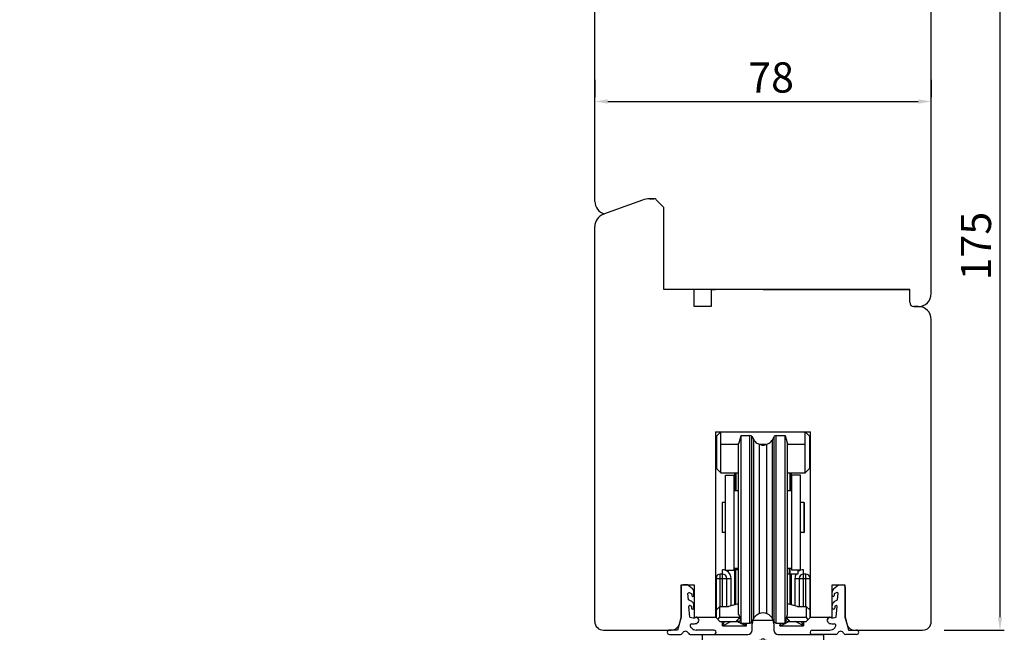
# Model space of a CAD drawing. Units: millimetres. Extents: x 177 to 138511, y -3452 to 21603.
# Drawn here: x 6575 to 6803, y 11963 to 12106 of the extents above; entities that cross this region are included whole.
import ezdxf

# ---------------------------------------------------------------- set-up
doc = ezdxf.new("R2010")
doc.units = ezdxf.units.MM
doc.linetypes.add('DASHED', pattern=[15, 7, -8])
for name, color, linetype in [('045647_P01636_SCHEMA_A_new_BL62', 7, 'Continuous'), ('ALU', 3, 'Continuous'), ('DICHTUNG_P743_UNTEN_new_vi_BL61', 7, 'Continuous'), ('DICHTUNG_P743_UNTEN_new_vi_BL63', 7, 'Continuous'), ('P', 7, 'Continuous'), ('skrzydło', 1, 'Continuous')]:
    doc.layers.add(name, color=color, linetype=linetype)
doc.layers.add('wymiar', color=7, linetype='Continuous', lineweight=13)
doc.styles.get("Standard").update_dxf_attribs({"font": 'arial.ttf'})
doc.dimstyles.new('główny', dxfattribs={"dimtxt": 7, "dimasz": 3, "dimexe": 1, "dimexo": 5, "dimgap": 2, "dimtad": 1, "dimdec": 1, "dimrnd": 0.05, "dimdsep": 46, "dimtxsty": 'Standard', "dimcen": 1.5, "dimclrd": 5, "dimclre": 5, "dimclrt": 1, "dimadec": 1, "dimazin": 2, "dimtfac": 1, "dimtdec": 1, "dimtofl": 0, "dimtmove": 0, "dimatfit": 3, "dimfxl": 1, "dimtolj": 1, "dimtzin": 0, "dimarcsym": 0})

# ---------------------------------------------------------------- blocks, each defined once
blk = doc.blocks.new('A$C8350')
at = {"color": 4, "linetype": 'Continuous'}
for p, q in [((0.1, 44), (1.1, 45)), ((0.1, 44), (0.1, 36.5)), ((1.1, 35.5), (1.1, 45)), ((5.34, 42.43), (5.8, 44.15)), ((5.8, 44.15), (7.87, 44.15)), ((5.8, 0.65), (5.8, 44.15)), ((7.87, 0.65), (7.87, 44.15)), ((8.3, 43.9), (8.73, 43.15)), ((8.3, 0.9), (8.3, 43.9)), ((13.07, 43.15), (13.5, 43.9)), ((13.5, 0.9), (13.5, 43.9)), ((13.93, 44.15), (16, 44.15)), ((13.93, 0.65), (13.93, 44.15)), ((16, 44.15), (16.46, 42.44)), ((16, 0.65), (16, 44.15)), ((21.7, 44), (20.7, 45)), ((20.7, 35.5), (20.7, 45)), ((21.7, 44), (21.7, 36.5)), ((5.2, 42), (1.1, 42)), ((5.2, 42.19), (5.34, 42.43)), ((5.2, 2.6), (5.2, 42.19)), ((8.73, 1.75), (8.73, 43.15)), ((9.44, 42.37), (10.05, 42.08)), ((10.05, 2.85), (10.05, 42.08)), ((11.53, 42), (10.27, 42)), ((11.75, 42.08), (12.36, 42.37)), ((11.75, 2.85), (11.75, 42.08)), ((13.07, 1.75), (13.07, 43.15)), ((16.46, 42.44), (16.6, 42.19)), ((16.6, 2.6), (16.6, 42.19)), ((20.7, 42), (16.6, 42)), ((0.1, 36.5), (1.1, 35.5)), ((1.1, 35.5), (5.2, 35.5)), ((2.2, 34.9), (4.2, 34.9)), ((2.2, 12.9), (2.2, 34.9)), ((4.2, 12.9), (4.2, 34.9)), ((4.3, 35.5), (4.3, 31.4)), ((4.3, 34.5), (4.6, 33.38)), ((4.6, 35.5), (4.6, 31.4)), ((4.6, 31.4), (4.6, 35.5)), ((16.6, 35.5), (20.7, 35.5)), ((17.2, 31.4), (17.2, 35.5)), ((17.2, 31.4), (17.2, 35.5)), ((17.2, 33.38), (17.5, 34.5)), ((17.5, 31.4), (17.5, 35.5)), ((17.6, 12.9), (17.6, 34.9)), ((19.6, 34.9), (17.6, 34.9)), ((19.6, 12.9), (19.6, 34.9)), ((21.7, 36.5), (20.7, 35.5)), ((4.2, 31.4), (5.2, 31.4)), ((4.2, 31.4), (5.2, 31.4)), ((16.6, 31.4), (17.6, 31.4)), ((16.6, 31.4), (17.6, 31.4)), ((1.4, 28.61), (1.4, 21.61)), ((2.2, 28.59), (1.42, 28.61)), ((1.42, 28.61), (1.42, 21.61)), ((20.38, 28.61), (19.6, 28.59)), ((20.38, 28.61), (20.4, 28.61)), ((20.38, 28.61), (20.38, 21.61)), ((20.4, 28.61), (20.4, 21.61)), ((2.2, 21.64), (1.42, 21.61)), ((20.38, 21.61), (19.6, 21.64)), ((20.38, 21.61), (20.4, 21.61)), ((1.5, 12), (1, 12)), ((1, 4.5), (1, 12)), ((1.5, 4.5), (1.5, 13)), ((2.2, 12.9), (4.2, 12.9)), ((4.2, 13.4), (5.2, 13.4)), ((4.2, 13.4), (5.2, 13.4)), ((4.3, 13.4), (4.3, 4.88)), ((4.6, 4.96), (4.6, 13.4)), ((4.6, 4.96), (4.6, 13.4)), ((5.2, 13), (4.6, 13)), ((16.6, 13.4), (17.6, 13.4)), ((16.6, 13.4), (17.6, 13.4)), ((17.2, 12), (16.6, 12)), ((16.98, 13.4), (16.98, 12)), ((17.2, 4.96), (17.2, 13.4)), ((19, 12), (17.2, 12)), ((17.2, 12), (17.2, 4.96)), ((17.5, 4.88), (17.5, 12)), ((19.6, 12.9), (17.6, 12.9)), ((19, 12.9), (19, 12)), ((20.3, 4.5), (20.3, 13)), ((20.8, 12), (20.3, 12)), ((20.8, 4.5), (20.8, 12)), ((0, 11), (3.5, 11)), ((0, 11), (0, 1.9)), ((2.5, 4.5), (2.5, 11)), ((3.5, 4.66), (3.5, 11)), ((18.3, 11), (21.8, 11)), ((18.3, 11), (18.3, 4.66)), ((19.3, 11), (19.3, 4.5)), ((21.8, 1.9), (21.8, 11)), ((5.2, 5.12), (2.9, 4.5)), ((18.9, 4.5), (16.6, 5.12)), ((0.9, 4.5), (0, 3.6)), ((0.9, 4.5), (2.9, 4.5)), ((0.9, 2), (0.9, 4.5)), ((5.2, 2.6), (5.34, 2.36)), ((5.34, 2.36), (5.8, 0.65)), ((16, 0.65), (16.46, 2.36)), ((16.46, 2.36), (16.6, 2.6)), ((18.9, 4.5), (20.9, 4.5)), ((20.9, 4.5), (20.9, 2)), ((20.9, 4.5), (21.8, 3.6)), ((0.9, 1), (0, 1.9)), ((0.4, 1.5), (0.9, 2)), ((0.9, 2), (5.44, 2)), ((0.9, 1), (4.66, 1)), ((1.5, 0), (1.5, 1)), ((1.5, 0), (1.57, 0.15)), ((1.5, 0), (1.65, 0.07)), ((1.5, 0), (7.03, 0)), ((1.57, 0.15), (1.65, 0.31)), ((1.65, 0.31), (2, 1)), ((1.65, 0.07), (1.98, 0.24)), ((1.98, 0.24), (3.44, 0.97)), ((3.44, 0.97), (3.47, 0.99)), ((3.47, 0.99), (3.49, 1)), ((3.49, 1), (3.5, 1)), ((4.66, 1), (4.98, 1)), ((4.98, 1.37), (4.98, 1)), ((4.99, 1), (4.98, 1)), ((5.01, 0.99), (4.99, 1)), ((5.08, 0.94), (5.01, 0.99)), ((5.22, 0.86), (5.08, 0.94)), ((5.31, 0.81), (5.22, 0.86)), ((5.41, 0.76), (5.31, 0.81)), ((5.52, 0.7), (5.41, 0.76)), ((5.65, 0.63), (5.52, 0.7)), ((5.79, 0.56), (5.65, 0.63)), ((5.94, 0.48), (5.79, 0.56)), ((5.8, 0.65), (7.87, 0.65)), ((6.1, 0.4), (5.94, 0.48)), ((6.28, 0.32), (6.1, 0.4)), ((6.47, 0.23), (6.28, 0.32)), ((6.67, 0.15), (6.47, 0.23)), ((6.7, 0.49), (6.6, 0.65)), ((6.85, 0.07), (6.67, 0.15)), ((6.81, 0.32), (6.7, 0.49)), ((6.92, 0.16), (6.81, 0.32)), ((7.03, 0), (6.85, 0.07)), ((7.03, 0), (6.92, 0.16)), ((8.3, 0.9), (8.53, 1.29)), ((13.27, 1.29), (13.5, 0.9)), ((13.93, 0.65), (16, 0.65)), ((14.77, 0), (14.91, 0.19)), ((14.77, 0), (14.99, 0.09)), ((14.77, 0), (20.3, 0)), ((14.91, 0.19), (15.03, 0.37)), ((14.99, 0.09), (15.2, 0.17)), ((15.03, 0.37), (15.13, 0.54)), ((15.13, 0.54), (15.2, 0.65)), ((15.2, 0.17), (15.39, 0.26)), ((15.39, 0.26), (15.57, 0.34)), ((15.57, 0.34), (15.74, 0.42)), ((15.74, 0.42), (15.9, 0.5)), ((15.9, 0.5), (16.04, 0.57)), ((16.04, 0.57), (16.18, 0.64)), ((16.18, 0.64), (16.3, 0.71)), ((16.3, 0.71), (16.41, 0.77)), ((16.36, 2), (20.9, 2)), ((16.41, 0.77), (16.51, 0.82)), ((16.51, 0.82), (16.59, 0.87)), ((16.59, 0.87), (16.72, 0.94)), ((16.72, 0.94), (16.79, 0.99)), ((16.79, 0.99), (16.81, 1)), ((16.81, 1), (16.82, 1)), ((16.82, 1.37), (16.82, 1)), ((16.82, 1), (17.14, 1)), ((17.14, 1), (20.9, 1)), ((18.31, 1), (18.3, 1)), ((18.36, 0.97), (18.31, 1)), ((19.9, 0.2), (18.36, 0.97)), ((20.01, 0.58), (19.8, 1)), ((20.1, 0.1), (19.9, 0.2)), ((20.2, 0.2), (20.01, 0.58)), ((20.3, 0), (20.1, 0.1)), ((20.3, 0), (20.2, 0.2)), ((20.3, 1), (20.3, 0)), ((21.4, 1.5), (20.9, 2)), ((20.9, 1), (21.8, 1.9))]:
    blk.add_line(p, q, dxfattribs=at)
at = {"color": 4}
blk.add_line((8.53, 1.29), (13.27, 1.29), dxfattribs=at)
at = {"color": 4, "linetype": 'Continuous'}
for centre, radius, start, end in [((7.87, 43.65), 0.5, 30, 90), ((13.93, 43.65), 0.5, 90, 150), ((10.9, 44.4), 2.5, 210, 234.3373), ((10.9, 43.9), 2, 245, 295), ((10.9, 44.4), 2.5, 263.237, 276.763), ((10.9, 44.4), 2.5, 305.6627, 330), ((1, 11), 1, 90, 180), ((1.5, 11), 2, 0, 90), ((1.5, 11), 1, 0, 90), ((20.3, 11), 2, 149.9612, 180), ((20.3, 11), 2, 90, 130.601), ((20.3, 11), 1, 90, 180), ((20.8, 11), 1, 0, 90), ((10.9, -4), 8, 132.7406, 141.3178), ((4.98, 2), 1, 270, 311.0014), ((10.9, 1), 4, 185.0794, 194.476), ((7.87, 1.15), 0.5, 270, 330), ((13.93, 1.15), 0.5, 210, 270), ((10.9, 1), 4, 345.5225, 354.9206), ((16.82, 2), 1, 228.9986, 270), ((10.9, -4), 8, 38.6822, 47.2594)]:
    blk.add_arc(centre, radius, start, end, dxfattribs=at)
blk = doc.blocks.new('*D142')
at = {"layer": 'Defpoints', "color": 0, "transparency": 16777216}
for p in [(6770.54, 12139), (6784.54, 11964), (6802.48, 11964)]:
    blk.add_point(p, dxfattribs=at)
at = {"layer": 'wymiar', "color": 5, "lineweight": -2, "transparency": 16777216}
for p, q in [((6775.54, 12139), (6803.48, 12139)), ((6789.54, 11964), (6803.48, 11964))]:
    blk.add_line(p, q, dxfattribs=at)
at = {"layer": 'wymiar', "color": 5, "linetype": 'Continuous', "lineweight": -2, "transparency": 16777216}
blk.add_line((6802.48, 12136), (6802.48, 11967), dxfattribs=at)
at = {"layer": 'wymiar', "color": 5, "transparency": 16777216}
for points in [[(6801.98, 12136), (6802.98, 12136), (6802.48, 12139)], [(6801.98, 11967), (6802.98, 11967), (6802.48, 11964)]]:
    blk.add_solid(points, dxfattribs=at)
at = {"layer": 'wymiar', "color": 1, "transparency": 16777216, "insert": (6796.91, 12053.03), "char_height": 7, "attachment_point": 5, "rotation": 90}
blk.add_mtext('\\A1;175', dxfattribs=at)
blk = doc.blocks.new('*D143')
at = {"layer": 'Defpoints', "color": 0, "transparency": 16777216}
for p in [(6708.54, 12086.55), (6786.54, 12086.55), (6786.54, 12086.55)]:
    blk.add_point(p, dxfattribs=at)
at = {"layer": 'wymiar', "color": 5, "lineweight": -2, "transparency": 16777216}
for p, q in [((6708.54, 12091.55), (6708.54, 12087.55)), ((6786.54, 12091.55), (6786.54, 12087.55))]:
    blk.add_line(p, q, dxfattribs=at)
at = {"layer": 'wymiar', "color": 5, "linetype": 'Continuous', "lineweight": -2, "transparency": 16777216}
blk.add_line((6711.54, 12086.55), (6783.54, 12086.55), dxfattribs=at)
at = {"layer": 'wymiar', "color": 5, "transparency": 16777216}
for points in [[(6711.54, 12087.05), (6711.54, 12086.05), (6708.54, 12086.55)], [(6783.54, 12087.05), (6783.54, 12086.05), (6786.54, 12086.55)]]:
    blk.add_solid(points, dxfattribs=at)
at = {"layer": 'wymiar', "color": 1, "transparency": 16777216, "insert": (6749.41, 12092.12), "char_height": 7, "attachment_point": 5}
blk.add_mtext('\\A1;78', dxfattribs=at)
blk = doc.blocks.new('DICHTUNG_P743_UNTEN_NEW_VI_BL61', base_point=(198.86, 142.08))
at = {"layer": 'DICHTUNG_P743_UNTEN_new_vi_BL61', "color": 7, "linetype": 'Continuous'}
for p, q in [((198.33, 145.77), (198.33, 146.48)), ((198.68, 147.24), (199.83, 148.2)), ((199.44, 146.39), (198.83, 146.14)), ((198.83, 146.14), (198.83, 145.77)), ((199.59, 144.75), (199.72, 146.19)), ((199.83, 148.2), (200.82, 148.2)), ((201.32, 147.7), (201.32, 140.7)), ((198.83, 144.31), (199.59, 144.75)), ((198.33, 142.84), (198.33, 143.44)), ((199.25, 143.39), (198.93, 143.27)), ((198.93, 143.27), (198.93, 142.84)), ((199.3, 140.7), (199.52, 143.19)), ((197.32, 140.43), (197.52, 140.48)), ((197.32, 140.18), (197.32, 140.43)), ((197.32, 139.53), (197.32, 139.78)), ((197.52, 139.48), (197.32, 139.53)), ((197.52, 140.48), (197.52, 140.5)), ((197.52, 139.46), (197.52, 139.48)), ((201.32, 140.7), (202.12, 137.7)), ((193.72, 137.7), (197.82, 137.7)), ((198.92, 138.24), (199.13, 138.51)), ((202.12, 137.7), (204.01, 137.7)), ((199.18, 136.7), (193.77, 136.7)), ((204.01, 136.7), (201.46, 136.7))]:
    blk.add_line(p, q, dxfattribs=at)
for centre, radius, start, end in [((199.33, 146.48), 1, 130, 180), ((199.52, 146.2), 0.2, 355, 112.1944), ((200.82, 147.7), 0.5, 0, 90), ((198.58, 145.77), 0.25, 180, 360), ((199.33, 143.44), 1, 120, 180), ((198.63, 142.84), 0.3, 180, 360), ((199.32, 143.2), 0.2, 355, 110.57), ((197.32, 139.98), 0.2, 90, 270), ((197.72, 140.5), 0.2, 70.5288, 180), ((197.72, 139.46), 0.2, 180, 256.1215), ((198.54, 142.76), 3.6, 256.1215, 273.9975), ((198.52, 142.76), 2.2, 250.5288, 290.8225), ((193.72, 137.2), 0.501, 90, 275.8836), ((197.82, 139.1), 1.4, 270, 322.101), ((198.81, 138.76), 0.405, 322.101, 93.9975), ((199.18, 137.2), 0.5, 270, 336.3435), ((200.32, 136.7), 0.746, 23.6565, 156.3435), ((201.46, 137.2), 0.5, 203.6565, 270), ((204.01, 137.2), 0.5, 270, 90)]:
    blk.add_arc(centre, radius, start, end, dxfattribs=at)
blk = doc.blocks.new('045647_P01636_SCHEMA_A_NEW_BL62', base_point=(182.32, 133.2))
at = {"layer": 'ALU', "linetype": 'Continuous'}
for p, q in [((179.82, 137.7), (179.82, 139.2)), ((184.82, 139.2), (184.82, 137.7)), ((168.32, 136.7), (178.82, 136.7)), ((168.32, 135.2), (168.32, 136.7)), ((172.32, 134.7), (168.82, 134.7)), ((172.32, 132.2), (172.32, 134.7)), ((181.32, 134.7), (173.82, 134.7)), ((173.82, 134.7), (173.82, 132.5)), ((181.48, 135.3), (181.32, 134.7)), ((181.92, 135.3), (181.48, 135.3)), ((183.16, 135.3), (182.72, 135.3)), ((183.32, 134.7), (183.16, 135.3)), ((190.82, 134.7), (183.32, 134.7)), ((185.82, 136.7), (196.32, 136.7)), ((190.82, 132.5), (190.82, 134.7)), ((195.82, 134.7), (192.32, 134.7)), ((192.32, 134.7), (192.32, 132.2)), ((196.32, 136.7), (196.32, 135.2)), ((173.82, 132.5), (175.42, 131.58)), ((189.22, 131.58), (190.82, 132.5)), ((173.66, 127.2), (172.32, 132.2)), ((175.64, 130.98), (174.27, 127.2)), ((190.37, 127.2), (189, 130.98)), ((192.32, 132.2), (190.98, 127.2)), ((174.27, 127.2), (173.66, 127.2)), ((190.98, 127.2), (190.37, 127.2))]:
    blk.add_line(p, q, dxfattribs=at)
for centre, radius, start, end in [((182.32, 139.2), 2.5, 0, 180), ((178.82, 137.7), 1, 270, 360), ((185.82, 137.7), 1, 180, 270), ((168.82, 135.2), 0.5, 180, 270), ((182.32, 135.3), 0.4, 0, 180), ((195.82, 135.2), 0.5, 270, 360), ((175.17, 131.15), 0.5, 340, 60), ((189.47, 131.15), 0.5, 120, 200)]:
    blk.add_arc(centre, radius, start, end, dxfattribs=at)
blk = doc.blocks.new('DICHTUNG_P743_UNTEN_NEW_VI_BL63', base_point=(165.78, 142.08))
at = {"layer": 'DICHTUNG_P743_UNTEN_new_vi_BL63', "color": 7, "linetype": 'Continuous'}
for p, q in [((163.32, 147.7), (163.32, 140.7)), ((164.81, 148.2), (163.82, 148.2)), ((165.96, 147.24), (164.81, 148.2)), ((165.05, 144.75), (164.92, 146.19)), ((165.2, 146.39), (165.81, 146.14)), ((165.81, 146.14), (165.81, 145.77)), ((166.31, 145.77), (166.31, 146.48)), ((165.81, 144.31), (165.05, 144.75)), ((165.34, 140.7), (165.12, 143.19)), ((165.39, 143.39), (165.71, 143.27)), ((165.71, 143.27), (165.71, 142.84)), ((166.31, 142.84), (166.31, 143.44)), ((163.32, 140.7), (162.52, 137.7)), ((167.12, 140.48), (167.12, 140.5)), ((167.32, 140.43), (167.12, 140.48)), ((167.12, 139.48), (167.32, 139.53)), ((167.12, 139.46), (167.12, 139.48)), ((167.32, 140.18), (167.32, 140.43)), ((167.32, 139.53), (167.32, 139.78)), ((162.52, 137.7), (160.63, 137.7)), ((165.72, 138.24), (165.51, 138.51)), ((170.92, 137.7), (166.82, 137.7)), ((160.63, 136.7), (163.18, 136.7)), ((165.46, 136.7), (170.87, 136.7))]:
    blk.add_line(p, q, dxfattribs=at)
for centre, radius, start, end in [((163.82, 147.7), 0.5, 90, 180), ((165.12, 146.2), 0.2, 67.8056, 185), ((165.31, 146.48), 1, 0, 50), ((166.06, 145.77), 0.25, 180, 360), ((165.31, 143.44), 1, 0, 60), ((165.32, 143.2), 0.2, 69.43, 185), ((166.01, 142.84), 0.3, 180, 360), ((166.12, 142.76), 2.2, 249.1775, 289.4712), ((166.1, 142.76), 3.6, 266.0025, 283.8785), ((166.92, 140.5), 0.2, 0, 109.4712), ((166.92, 139.46), 0.2, 283.8785, 360), ((167.32, 139.98), 0.2, 270, 90), ((160.63, 137.2), 0.5, 90, 270), ((163.18, 137.2), 0.5, 270, 336.3435), ((164.32, 136.7), 0.746, 23.6565, 156.3435), ((165.46, 137.2), 0.5, 203.6565, 270), ((165.82, 138.76), 0.405, 86.0025, 217.899), ((166.82, 139.1), 1.4, 217.899, 270), ((170.92, 137.2), 0.501, 264.1164, 90)]:
    blk.add_arc(centre, radius, start, end, dxfattribs=at)
blk = doc.blocks.new('*D135')
at = {"layer": 'Defpoints', "color": 0, "transparency": 16777216}
for p in [(6528.72, 11897.97), (6636.81, 11897.97), (6635.54, 11883)]:
    blk.add_point(p, dxfattribs=at)
at = {"layer": 'P', "color": 5, "linetype": 'Continuous', "lineweight": -2, "transparency": 16777216}
for p, q in [((6528.72, 11897.97), (6528.72, 12086.93)), ((6528.72, 11886), (6528.72, 11894.97))]:
    blk.add_line(p, q, dxfattribs=at)
at = {"layer": 'P', "color": 5, "lineweight": -2, "transparency": 16777216}
for p, q in [((6631.81, 11897.97), (6527.72, 11897.97)), ((6630.54, 11883), (6527.72, 11883))]:
    blk.add_line(p, q, dxfattribs=at)
at = {"layer": 'P', "color": 5, "transparency": 16777216}
for points in [[(6528.22, 11894.97), (6529.22, 11894.97), (6528.72, 11897.97)], [(6528.22, 11886), (6529.22, 11886), (6528.72, 11883)]]:
    blk.add_solid(points, dxfattribs=at)
at = {"layer": 'P', "color": 1, "transparency": 16777216, "insert": (6501.19, 11993.95), "char_height": 50, "attachment_point": 5, "rotation": 90}
blk.add_mtext('\\A1;15mm', dxfattribs=at)
blk = doc.blocks.new('*D137')
at = {"layer": 'Defpoints', "color": 0, "transparency": 16777216}
for p in [(6561.67, 14048.12), (6602.54, 14048.12), (6636.54, 11898.12)]:
    blk.add_point(p, dxfattribs=at)
at = {"layer": 'P', "color": 5, "lineweight": -2, "transparency": 16777216}
for p, q in [((6597.54, 14048.12), (6560.67, 14048.12)), ((6631.54, 11898.12), (6560.67, 11898.12))]:
    blk.add_line(p, q, dxfattribs=at)
at = {"layer": 'P', "color": 5, "linetype": 'Continuous', "lineweight": -2, "transparency": 16777216}
blk.add_line((6561.67, 11901.12), (6561.67, 14045.12), dxfattribs=at)
at = {"layer": 'P', "color": 5, "transparency": 16777216}
for points in [[(6561.17, 14045.12), (6562.17, 14045.12), (6561.67, 14048.12)], [(6561.17, 11901.12), (6562.17, 11901.12), (6561.67, 11898.12)]]:
    blk.add_solid(points, dxfattribs=at)
at = {"layer": 'P', "color": 1, "transparency": 16777216, "insert": (6521.38, 12973.12), "char_height": 75, "attachment_point": 5, "rotation": 90}
blk.add_mtext('\\A1;H = 2150', dxfattribs=at)
blk = doc.blocks.new('*D164')
at = {"layer": 'Defpoints', "color": 0, "transparency": 16777216}
for p in [(6587.97, 14063.12), (6458.39, 11883), (6610.97, 11883)]:
    blk.add_point(p, dxfattribs=at)
at = {"layer": 'P', "color": 5, "lineweight": -2, "transparency": 16777216}
for p, q in [((6582.97, 14063.12), (6457.39, 14063.12)), ((6605.97, 11883), (6457.39, 11883))]:
    blk.add_line(p, q, dxfattribs=at)
at = {"layer": 'P', "color": 5, "linetype": 'Continuous', "lineweight": -2, "transparency": 16777216}
blk.add_line((6458.39, 14060.12), (6458.39, 11886), dxfattribs=at)
at = {"layer": 'P', "color": 5, "transparency": 16777216}
for points in [[(6457.89, 14060.12), (6458.89, 14060.12), (6458.39, 14063.12)], [(6457.89, 11886), (6458.89, 11886), (6458.39, 11883)]]:
    blk.add_solid(points, dxfattribs=at)
at = {"layer": 'P', "color": 1, "transparency": 16777216, "insert": (6418.89, 12973.06), "char_height": 75, "attachment_point": 5, "rotation": 90}
blk.add_mtext('\\A1;Hm', dxfattribs=at)

msp = doc.modelspace()

# ---------------------------------------------------------------- linework, layer by layer
at = {"layer": 'skrzydło'}
for p, q in [((6708.54, 12063.4), (6708.54, 12132.58)), ((6786.54, 12042), (6786.54, 12111)), ((6708.54, 11966), (6708.54, 12057.58)), ((6760.54, 12043), (6731.54, 12043)), ((6748.54, 12043), (6781.54, 12043)), ((6782.54, 12039), (6783.54, 12039)), ((6786.54, 11966), (6786.54, 12036)), ((6736.54, 12010), (6758.54, 12010)), ((6736.54, 12010), (6736.54, 11967)), ((6758.54, 11967), (6758.54, 12010)), ((6728.54, 11974.5), (6731.54, 11974.5)), ((6728.54, 11967), (6728.54, 11974.5)), ((6731.54, 11974.5), (6731.54, 11967)), ((6763.54, 11974.5), (6766.54, 11974.5)), ((6763.54, 11967), (6763.54, 11974.5)), ((6766.54, 11974.5), (6766.54, 11967)), ((6728.14, 11965.48), (6728.54, 11967)), ((6731.54, 11967), (6736.54, 11967)), ((6758.54, 11967), (6763.54, 11967)), ((6766.54, 11967), (6766.95, 11965.48)), ((6710.54, 11964), (6726.21, 11964)), ((6768.88, 11964), (6784.54, 11964))]:
    msp.add_line(p, q, dxfattribs=at)
at = {"layer": 'skrzydło', "linetype": 'Continuous'}
for p, q in [((6718.54, 12063.32), (6710.52, 12060.4)), ((6719.59, 12063.7), (6718.54, 12063.32)), ((6722.25, 12064), (6721.3, 12064)), ((6722.75, 12063.79), (6724.54, 12062)), ((6724.54, 12043), (6724.54, 12062)), ((6728.54, 12043), (6724.54, 12043)), ((6731.54, 12043), (6728.54, 12043)), ((6731.54, 12039), (6731.54, 12043)), ((6735.54, 12043), (6736.54, 12043)), ((6735.54, 12043), (6735.54, 12039)), ((6781.54, 12043), (6741.54, 12043)), ((6747.54, 12043), (6752.54, 12043)), ((6752.54, 12043), (6757.54, 12043)), ((6757.54, 12043), (6765.54, 12043)), ((6757.54, 12043), (6781.54, 12043)), ((6766.54, 12043), (6763.54, 12043)), ((6781.54, 12043), (6780.54, 12043)), ((6781.54, 12041), (6781.54, 12043)), ((6781.54, 12040), (6781.54, 12043)), ((6735.54, 12039), (6731.54, 12039)), ((6783.54, 12039), (6782.54, 12039))]:
    msp.add_line(p, q, dxfattribs=at)
at = {"layer": 'skrzydło', "linetype": 'DASHED'}
for p, q in [((6721.3, 12064), (6722.25, 12064)), ((6724.54, 12062), (6722.75, 12063.79))]:
    msp.add_line(p, q, dxfattribs=at)
at = {"layer": 'skrzydło'}
for centre, radius, start, end in [((6711.55, 12063.4), 3, 179.9965, 255.3534), ((6783.54, 12042), 3, 270, 0.0423), ((6710.54, 11966), 2, 180, 270), ((6726.21, 11966), 2, 270, 345), ((6768.88, 11966), 2, 195, 270), ((6784.54, 11966), 2, 270, 0)]:
    msp.add_arc(centre, radius, start, end, dxfattribs=at)
at = {"layer": 'skrzydło', "linetype": 'Continuous'}
for centre, radius, start, end in [((6721.3, 12059), 5, 90, 110), ((6722.25, 12063.3), 0.7, 45, 90), ((6711.54, 12057.58), 3, 110, 180), ((6782.54, 12040), 1, 180, 270), ((6783.54, 12036), 3, 0, 90)]:
    msp.add_arc(centre, radius, start, end, dxfattribs=at)

# ---------------------------------------------------------------- block references
at = {"color": 7}
msp.add_blockref('A$C8350', (6736.64, 11965), dxfattribs=at)
at = {"layer": '045647_P01636_SCHEMA_A_new_BL62'}
msp.add_blockref('045647_P01636_SCHEMA_A_NEW_BL62', (6747.54, 11959.5), dxfattribs=at)
at = {"layer": 'DICHTUNG_P743_UNTEN_new_vi_BL61'}
msp.add_blockref('DICHTUNG_P743_UNTEN_NEW_VI_BL61', (6764.09, 11968.38), dxfattribs=at)
at = {"layer": 'DICHTUNG_P743_UNTEN_new_vi_BL63'}
msp.add_blockref('DICHTUNG_P743_UNTEN_NEW_VI_BL63', (6731, 11968.38), dxfattribs=at)

# ---------------------------------------------------------------- dimensions: what is measured, and where the dimension line sits
at = {"layer": 'P'}
for base, p1, p2, text, override, picture, middle in [((6458.39, 11883), (6587.97, 14063.12), (6610.97, 11883), 'Hm', {"dimtxt": 75}, '*D164', (6418.89, 12973.06)), ((6561.67, 14048.12), (6636.54, 11898.12), (6602.54, 14048.12), 'H = <>', {"dimtxt": 75}, '*D137', (6521.38, 12973.12)), ((6528.72, 11897.97), (6635.54, 11883), (6636.81, 11897.97), '<>mm', {"dimtxt": 50}, '*D135', (6501.19, 11993.95))]:
    dim = msp.add_linear_dim(base=base, p1=p1, p2=p2, angle=90, text=text, dimstyle='główny', override=override, dxfattribs=at)
    dim.commit()
    dim.dimension.update_dxf_attribs({"geometry": picture, "text_midpoint": middle})
at = {"layer": 'wymiar'}
dim = msp.add_linear_dim(base=(6802.48, 11964), p1=(6770.54, 12139), p2=(6784.54, 11964), angle=270, dimstyle='główny', dxfattribs=at)
dim.commit()
dim.dimension.update_dxf_attribs({"geometry": '*D142', "text_midpoint": (6802.48, 12053.03), "dimtype": 160})
at = {"layer": 'wymiar', "color": 7}
dim = msp.add_linear_dim(base=(6786.54, 12086.55), p1=(6708.54, 12086.55), p2=(6786.54, 12086.55), dimstyle='główny', dxfattribs=at)
dim.commit()
dim.dimension.update_dxf_attribs({"geometry": '*D143', "text_midpoint": (6749.41, 12086.55), "dimtype": 160})

doc.saveas('drawing.dxf')
